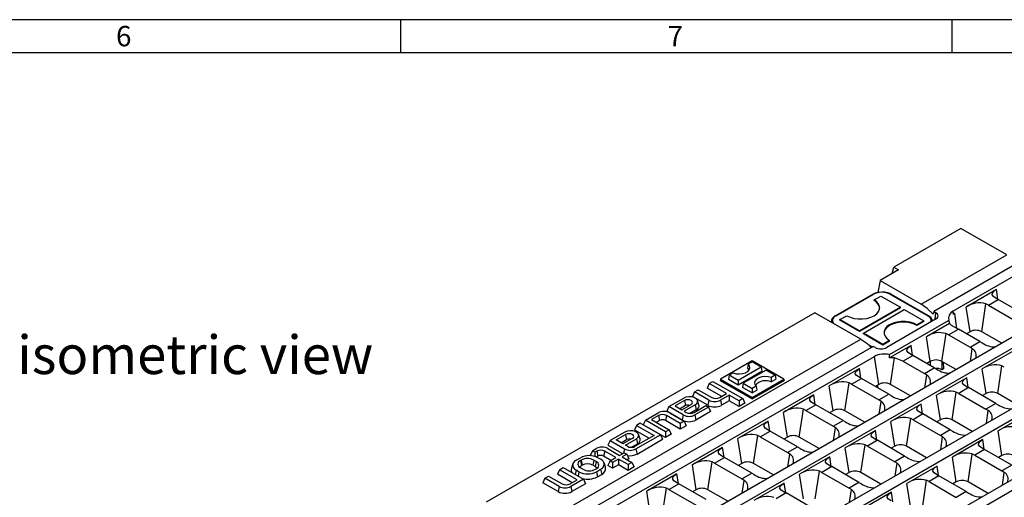
# Model space of a CAD drawing. Units: millimetres. Extents: x 28 to 1652, y 28 to 1160.
# Drawn here: x 1102 to 1459, y 987 to 1160 of the extents above; entities that cross this region are included whole.
import ezdxf

# ---------------------------------------------------------------- set-up
doc = ezdxf.new("R2010")
doc.units = ezdxf.units.MM
doc.header["$LTSCALE"] = 4
doc.layers.add('HAURATON_FRAME_LOGO', color=1, linetype='Continuous')
doc.layers.add('HAURATON_TEXT', color=40, linetype='Continuous')
doc.layers.add('HAURATON_PRODUCT_CONTOUR', color=7, linetype='Continuous', lineweight=25)
doc.styles.add('SLDTEXTSTYLE1', font='GOTHIC.TTF', dxfattribs={"width": 0.913})
doc.styles.add('SLDTEXTSTYLE2', font='ARIAL.TTF', dxfattribs={"width": 0.948})

msp = doc.modelspace()

# ---------------------------------------------------------------- linework, layer by layer
at = {"layer": 'HAURATON_FRAME_LOGO'}
for p, q in [((1652, 1160), (28, 1160)), ((1240, 1160), (1240, 1148)), ((1440, 1148), (1440, 1160)), ((1640, 1148), (40, 1148))]:
    msp.add_line(p, q, dxfattribs=at)
at = {"layer": 'HAURATON_PRODUCT_CONTOUR'}
for p, q in [((1443.16, 1084.22), (1418.9, 1070.22)), ((1459.78, 1074.62), (1443.16, 1084.22)), ((1428.82, 1056.75), (1459.78, 1074.62)), ((1464.3, 1072.01), (1433.35, 1054.14)), ((1420.61, 1069.23), (1413.91, 1065.37)), ((1418.23, 1067.86), (1418.9, 1070.22)), ((1418.9, 1070.22), (1420.61, 1069.23)), ((1440.26, 1054.21), (1467.7, 1070.05)), ((1413.91, 1065.37), (1413.07, 1061.01)), ((1413.91, 1065.37), (1428.82, 1056.75)), ((1411.09, 1060.32), (1397.66, 1052.56)), ((1397.91, 1052.54), (1411.34, 1060.29)), ((1417.71, 1060.29), (1431.14, 1052.54)), ((1431.39, 1052.56), (1417.96, 1060.32)), ((1456.07, 1062.07), (1445.11, 1055.74)), ((1456.6, 1058.57), (1456.07, 1062.07)), ((1486.65, 1059.11), (1137.62, 857.62)), ((1141.01, 855.66), (1490.05, 1057.15)), ((1411.69, 1058.29), (1414.17, 1059.72)), ((1411.69, 1058.05), (1411.69, 1058.29)), ((1414.17, 1059.72), (1421.24, 1055.64)), ((1450.72, 1046.78), (1452.27, 1056.86)), ((1453.13, 1056.41), (1452.27, 1056.86)), ((1453.13, 1056.41), (1456.74, 1058.5)), ((1455.89, 1058.95), (1456.74, 1058.5)), ((1466.64, 1052.78), (1456.74, 1058.5)), ((1390.25, 1053.67), (1271.11, 984.9)), ((1406.87, 1044.08), (1390.25, 1053.67)), ((1421.24, 1055.64), (1406.39, 1047.07)), ((1421.24, 1055.4), (1406.39, 1046.82)), ((1407.81, 1046.25), (1422.65, 1054.82)), ((1421.24, 1055.4), (1421.24, 1055.64)), ((1422.65, 1054.82), (1429.73, 1050.74)), ((1433.35, 1054.14), (1433.12, 1053.16)), ((1433.35, 1054.14), (1434.01, 1053.76)), ((1434.01, 1053.76), (1433.77, 1051.18)), ((1440.26, 1054.18), (1440.26, 1054.21)), ((1440.26, 1054.21), (1440.51, 1053.09)), ((1440.93, 1053.33), (1440.51, 1053.09)), ((1440.51, 1053.09), (1440.51, 1053.06)), ((1440.54, 1053.09), (1440.51, 1053.09)), ((1441.75, 1048), (1440.93, 1053.33)), ((1446.48, 1046.78), (1445.11, 1055.74)), ((1453.13, 1056.41), (1463.02, 1050.7)), ((1397.66, 1052.57), (1397.66, 1052.56)), ((1399.32, 1051.15), (1401.8, 1052.58)), ((1406.39, 1047.07), (1399.32, 1051.15)), ((1399.32, 1050.91), (1399.32, 1051.15)), ((1406.39, 1046.82), (1399.32, 1050.91)), ((1434.01, 1051.32), (1416.29, 1041.09)), ((1417.28, 1038.49), (1438.74, 1050.88)), ((1429.73, 1050.74), (1427.25, 1049.31)), ((1429.73, 1050.5), (1427.25, 1049.07)), ((1429.73, 1050.5), (1429.73, 1050.74)), ((1439.01, 1049.77), (1430.68, 1044.96)), ((1431.38, 1052.57), (1431.39, 1052.56)), ((1508.99, 1046.21), (1159.96, 844.72)), ((1406.39, 1046.82), (1406.39, 1047.07)), ((1407.81, 1046.01), (1407.81, 1046.25)), ((1414.88, 1042.17), (1407.81, 1046.25)), ((1414.88, 1041.93), (1407.81, 1046.01)), ((1427.25, 1049.07), (1427.25, 1049.31)), ((1436.3, 1036), (1437.84, 1046.08)), ((1438.7, 1045.64), (1437.84, 1046.08)), ((1438.7, 1045.64), (1442.31, 1047.72)), ((1440.77, 1048.5), (1442.31, 1047.72)), ((1450.09, 1043.23), (1442.31, 1047.72)), ((1446.48, 1046.78), (1445.21, 1046.05)), ((1458, 1042.58), (1450.72, 1046.78)), ((1163.36, 842.76), (1512.39, 1044.25)), ((1163.66, 903.68), (1406.87, 1044.08)), ((1417.35, 1043.6), (1414.88, 1042.17)), ((1417.35, 1043.35), (1414.88, 1041.93)), ((1417.35, 1043.35), (1417.35, 1043.6)), ((1432.05, 1036), (1430.68, 1044.96)), ((1438.7, 1045.64), (1446.48, 1041.15)), ((1446.48, 1041.15), (1450.09, 1043.23)), ((1450.09, 1043.23), (1450.94, 1042.7)), ((1411.39, 1041.47), (1168.18, 901.07)), ((1411.06, 1041.27), (1409.47, 1042.19)), ((1412.05, 1041.09), (1411.39, 1041.47)), ((1414.88, 1041.93), (1414.88, 1042.17)), ((1425.09, 1041.73), (1417.34, 1037.26)), ((1425.62, 1038.24), (1425.09, 1041.73)), ((1447.32, 1040.61), (1446.48, 1041.15)), ((1446.61, 1036), (1447.32, 1040.61)), ((1461.86, 1039.61), (1450.9, 1033.29)), ((1174.54, 900.81), (1411.83, 1037.8)), ((1367.5, 1036.17), (1355.98, 1029.52)), ((1367.5, 1035.81), (1366.04, 1034.97)), ((1379.02, 1029.52), (1367.5, 1036.17)), ((1370.76, 1033.93), (1367.5, 1035.81)), ((1413.38, 1027.67), (1411.83, 1037.8)), ((1417.62, 1027.67), (1419.1, 1037.26)), ((1422.15, 1036.08), (1419.1, 1037.26)), ((1422.15, 1036.08), (1425.76, 1038.17)), ((1422.15, 1036.08), (1429.93, 1031.59)), ((1424.92, 1038.62), (1425.76, 1038.17)), ((1433.54, 1033.68), (1425.76, 1038.17)), ((1432.05, 1036), (1430.78, 1035.27)), ((1432.05, 1036), (1432.05, 1034.53)), ((1441.45, 1033.02), (1436.3, 1036)), ((1436.3, 1036), (1436.3, 1032.98)), ((1436.75, 1035.74), (1436.9, 1033.33)), ((1531.34, 1033.32), (1182.3, 831.82)), ((1360.6, 1031.83), (1359.15, 1030.99)), ((1370.76, 1033.93), (1362.41, 1029.1)), ((1362.41, 1027.48), (1371.03, 1032.46)), ((1372.59, 1032.87), (1364.24, 1028.05)), ((1366.04, 1034.97), (1365.8, 1033.51)), ((1370.76, 1033.93), (1371.03, 1032.46)), ((1372.59, 1032.87), (1375.86, 1030.99)), ((1406.42, 1033.4), (1395.46, 1027.08)), ((1406.95, 1029.91), (1406.42, 1033.4)), ((1429.93, 1031.59), (1433.54, 1033.68)), ((1433.54, 1033.68), (1434.39, 1033.15)), ((1436.9, 1033.33), (1436.3, 1032.98)), ((1452.28, 1024.33), (1450.9, 1033.29)), ((1456.52, 1024.33), (1458.07, 1034.41)), ((1458.92, 1033.96), (1458.07, 1034.41)), ((1185.7, 829.86), (1534.74, 1031.35)), ((1351.89, 1027.99), (1353.25, 1028.77)), ((1353.25, 1028.77), (1364.09, 1022.52)), ((1355.98, 1029.52), (1355.9, 1029.11)), ((1355.9, 1029.11), (1367.5, 1022.41)), ((1355.98, 1029.52), (1367.5, 1022.86)), ((1359.15, 1030.99), (1358.88, 1029.52)), ((1358.88, 1029.52), (1362.41, 1027.48)), ((1362.41, 1029.1), (1359.15, 1030.99)), ((1362.41, 1029.1), (1362.41, 1027.48)), ((1367.5, 1022.86), (1379.02, 1029.52)), ((1367.5, 1022.41), (1379.1, 1029.11)), ((1375.86, 1030.99), (1374.4, 1030.15)), ((1374.4, 1030.15), (1374.42, 1028.54)), ((1374.42, 1028.54), (1376.12, 1029.52)), ((1375.86, 1030.99), (1376.12, 1029.52)), ((1379.02, 1029.52), (1379.1, 1029.11)), ((1401.07, 1018.12), (1402.62, 1028.2)), ((1403.48, 1027.75), (1402.62, 1028.2)), ((1403.48, 1027.75), (1407.09, 1029.84)), ((1406.25, 1030.29), (1407.09, 1029.84)), ((1416.99, 1024.12), (1407.09, 1029.84)), ((1430.77, 1031.06), (1429.93, 1031.59)), ((1430.06, 1026.45), (1430.77, 1031.06)), ((1445.31, 1030.06), (1434.35, 1023.73)), ((1445.85, 1026.56), (1445.31, 1030.06)), ((1346.59, 1024.92), (1345.83, 1023.29)), ((1346.59, 1024.92), (1347.95, 1025.71)), ((1351.79, 1021.92), (1346.59, 1024.92)), ((1347.95, 1025.71), (1352.87, 1022.87)), ((1351.89, 1027.99), (1351.13, 1026.35)), ((1356.46, 1023.28), (1351.13, 1026.35)), ((1358.25, 1024.31), (1351.89, 1027.99)), ((1364.24, 1028.05), (1363.97, 1026.58)), ((1367.5, 1024.54), (1363.97, 1026.58)), ((1364.24, 1028.05), (1367.5, 1026.16)), ((1368.96, 1027), (1367.5, 1026.16)), ((1367.5, 1026.16), (1367.5, 1024.54)), ((1367.5, 1024.54), (1369.2, 1025.52)), ((1368.96, 1027), (1369.2, 1025.52)), ((1396.83, 1018.12), (1395.46, 1027.08)), ((1403.48, 1027.75), (1413.38, 1022.04)), ((1413.38, 1027.67), (1412.11, 1026.94)), ((1412.95, 1027.42), (1412.99, 1026.43)), ((1424.9, 1023.47), (1417.62, 1027.67)), ((1439.97, 1014.77), (1441.52, 1024.85)), ((1442.37, 1024.41), (1441.52, 1024.85)), ((1445.98, 1026.49), (1442.37, 1024.41)), ((1445.14, 1026.95), (1445.98, 1026.49)), ((1455.88, 1020.78), (1445.98, 1026.49)), ((1337.32, 1019.58), (1342.67, 1022.66)), ((1342.94, 1021.82), (1339.55, 1019.86)), ((1342.94, 1021.82), (1343.32, 1019.96)), ((1351.41, 1020.07), (1345.83, 1023.29)), ((1348.2, 1020.2), (1347.68, 1021.78)), ((1351.79, 1021.92), (1351.41, 1020.07)), ((1355.75, 1022.87), (1358.25, 1024.31)), ((1359.19, 1023.77), (1355.98, 1021.92)), ((1355.98, 1021.92), (1356.36, 1020.07)), ((1359.19, 1021.7), (1356.36, 1020.07)), ((1362.73, 1021.73), (1359.19, 1023.77)), ((1359.19, 1023.77), (1359.19, 1021.7)), ((1362.73, 1019.66), (1359.19, 1021.7)), ((1364.09, 1022.52), (1362.73, 1021.73)), ((1362.73, 1021.73), (1362.73, 1019.66)), ((1364.09, 1022.52), (1364.85, 1020.88)), ((1367.5, 1022.86), (1367.5, 1022.41)), ((1389.87, 1023.85), (1378.91, 1017.52)), ((1390.4, 1020.36), (1389.87, 1023.85)), ((1413.38, 1022.04), (1416.99, 1024.12)), ((1414.22, 1021.5), (1413.38, 1022.04)), ((1413.51, 1016.89), (1414.22, 1021.5)), ((1416.99, 1024.12), (1417.84, 1023.6)), ((1435.73, 1014.77), (1434.35, 1023.73)), ((1442.37, 1024.41), (1452.27, 1018.69)), ((1452.28, 1024.33), (1451, 1023.59)), ((1463.8, 1020.12), (1456.52, 1024.33)), ((1337.32, 1019.58), (1336.56, 1017.94)), ((1342.15, 1014.72), (1336.56, 1017.94)), ((1342.53, 1016.57), (1337.32, 1019.58)), ((1339.55, 1019.86), (1342.01, 1018.45)), ((1343.32, 1019.96), (1341.35, 1018.83)), ((1342.01, 1018.45), (1345.39, 1020.4)), ((1346.86, 1020.24), (1342.88, 1017.94)), ((1342.88, 1017.94), (1343.61, 1017.52)), ((1347.24, 1018.39), (1345.14, 1017.18)), ((1346.49, 1017.52), (1350.71, 1019.96)), ((1351.65, 1019.41), (1346.72, 1016.57)), ((1346.86, 1020.24), (1347.24, 1018.39)), ((1352.4, 1017.78), (1347.1, 1014.72)), ((1350.71, 1019.96), (1351.65, 1019.41)), ((1351.65, 1019.41), (1352.4, 1017.78)), ((1364.85, 1020.88), (1362.73, 1019.66)), ((1380.28, 1008.56), (1378.91, 1017.52)), ((1384.52, 1008.56), (1386.07, 1018.65)), ((1386.93, 1018.2), (1386.07, 1018.65)), ((1386.93, 1018.2), (1390.54, 1020.28)), ((1386.93, 1018.2), (1396.83, 1012.48)), ((1389.7, 1020.74), (1390.54, 1020.28)), ((1400.44, 1014.57), (1390.54, 1020.28)), ((1396.83, 1018.12), (1395.56, 1017.38)), ((1408.35, 1013.92), (1401.07, 1018.12)), ((1428.76, 1020.51), (1417.8, 1014.18)), ((1428.59, 1017.39), (1429.43, 1016.94)), ((1429.3, 1017.01), (1428.76, 1020.51)), ((1455.88, 1020.78), (1452.27, 1018.69)), ((1453.11, 1018.16), (1452.27, 1018.69)), ((1452.4, 1013.55), (1453.11, 1018.16)), ((1455.88, 1020.78), (1456.74, 1020.25)), ((1328.77, 1014.64), (1328.01, 1013)), ((1328.77, 1014.64), (1333.41, 1017.32)), ((1336.07, 1010.42), (1328.77, 1014.64)), ((1333.57, 1016.41), (1331, 1014.92)), ((1331, 1014.92), (1337.43, 1011.21)), ((1333.95, 1014.56), (1332.79, 1013.89)), ((1333.57, 1016.41), (1333.95, 1014.56)), ((1336.45, 1016.41), (1336.07, 1014.56)), ((1341.44, 1011.45), (1336.07, 1014.56)), ((1341.44, 1013.52), (1336.45, 1016.41)), ((1337.6, 1017.32), (1342.81, 1014.31)), ((1342.81, 1014.31), (1341.44, 1013.52)), ((1342.53, 1016.57), (1342.15, 1014.72)), ((1342.81, 1014.31), (1343.56, 1012.68)), ((1346.72, 1016.57), (1347.1, 1014.72)), ((1373.32, 1014.3), (1362.36, 1007.97)), ((1373.85, 1010.8), (1373.32, 1014.3)), ((1396.83, 1012.48), (1400.44, 1014.57)), ((1400.44, 1014.57), (1401.29, 1014.04)), ((1419.18, 1005.22), (1417.8, 1014.18)), ((1423.42, 1005.22), (1424.97, 1015.3)), ((1425.82, 1014.85), (1424.97, 1015.3)), ((1429.43, 1016.94), (1425.82, 1014.85)), ((1425.82, 1014.85), (1435.72, 1009.14)), ((1439.33, 1011.22), (1429.43, 1016.94)), ((1435.73, 1014.77), (1434.45, 1014.04)), ((1447.25, 1010.57), (1439.97, 1014.77)), ((1467.66, 1017.16), (1456.7, 1010.83)), ((1321.32, 1010.34), (1315.97, 1007.25)), ((1325.58, 1012.8), (1324.83, 1011.17)), ((1324.83, 1011.17), (1330.16, 1008.09)), ((1326.95, 1013.59), (1325.58, 1012.8)), ((1325.58, 1012.8), (1331.95, 1009.13)), ((1334.25, 1009.37), (1326.95, 1013.59)), ((1336.07, 1008.35), (1328.01, 1013)), ((1337.43, 1011.21), (1336.07, 1010.42)), ((1336.07, 1010.42), (1336.07, 1008.35)), ((1337.43, 1011.21), (1338.19, 1009.58)), ((1341.44, 1013.52), (1341.44, 1011.45)), ((1343.56, 1012.68), (1341.44, 1011.45)), ((1370.38, 1008.64), (1373.99, 1010.73)), ((1373.15, 1011.18), (1373.99, 1010.73)), ((1383.89, 1005.01), (1373.99, 1010.73)), ((1397.67, 1011.95), (1396.83, 1012.48)), ((1396.96, 1007.34), (1397.67, 1011.95)), ((1412.21, 1010.95), (1401.25, 1004.62)), ((1412.75, 1007.46), (1412.21, 1010.95)), ((1439.33, 1011.22), (1435.72, 1009.14)), ((1439.33, 1011.22), (1440.19, 1010.7)), ((1458.07, 1001.87), (1456.7, 1010.83)), ((1315.97, 1007.25), (1315.21, 1005.62)), ((1315.97, 1007.25), (1321.18, 1004.24)), ((1318.2, 1007.54), (1321.58, 1009.49)), ((1320.65, 1006.12), (1318.2, 1007.54)), ((1319.99, 1006.5), (1321.96, 1007.64)), ((1324.04, 1008.07), (1320.65, 1006.12)), ((1321.52, 1005.62), (1325.51, 1007.92)), ((1321.58, 1009.49), (1321.96, 1007.64)), ((1331.95, 1009.13), (1325.13, 1005.19)), ((1325.37, 1004.24), (1334.25, 1009.37)), ((1325.51, 1007.92), (1325.89, 1006.07)), ((1325.75, 1002.39), (1335.01, 1007.74)), ((1326.85, 1007.88), (1326.32, 1009.45)), ((1334.25, 1009.37), (1335.01, 1007.74)), ((1338.19, 1009.58), (1336.07, 1008.35)), ((1363.73, 999.01), (1362.36, 1007.97)), ((1367.98, 999.01), (1369.52, 1009.09)), ((1370.38, 1008.64), (1369.52, 1009.09)), ((1370.38, 1008.64), (1380.28, 1002.93)), ((1380.28, 1008.56), (1379.01, 1007.83)), ((1391.8, 1004.36), (1384.52, 1008.56)), ((1412.88, 1007.38), (1409.27, 1005.3)), ((1412.04, 1007.84), (1412.88, 1007.38)), ((1422.78, 1001.67), (1412.88, 1007.38)), ((1436.56, 1008.61), (1435.72, 1009.14)), ((1435.85, 1003.99), (1436.56, 1008.61)), ((1451.11, 1007.61), (1440.15, 1001.28)), ((1451.64, 1004.11), (1451.11, 1007.61)), ((1309.6, 1003.58), (1308.85, 1001.94)), ((1309.6, 1003.58), (1310.99, 1004.38)), ((1310.47, 1003.07), (1309.6, 1003.58)), ((1311.15, 1003.47), (1310.47, 1003.07)), ((1311.15, 1003.47), (1311.53, 1001.62)), ((1314.03, 1003.47), (1313.65, 1001.62)), ((1318.09, 1001.13), (1314.03, 1003.47)), ((1315.18, 1004.38), (1319.45, 1001.91)), ((1315.21, 1005.62), (1320.54, 1002.54)), ((1321.18, 1004.24), (1320.87, 1002.73)), ((1322.26, 1005.19), (1321.52, 1005.62)), ((1323.78, 1004.85), (1325.89, 1006.07)), ((1325.37, 1004.24), (1325.75, 1002.39)), ((1356.77, 1004.74), (1345.81, 998.42)), ((1357.3, 1001.25), (1356.77, 1004.74)), ((1380.28, 1002.93), (1383.89, 1005.01)), ((1383.89, 1005.01), (1384.74, 1004.49)), ((1402.63, 995.67), (1401.25, 1004.62)), ((1406.87, 995.67), (1408.42, 1005.75)), ((1409.27, 1005.3), (1408.42, 1005.75)), ((1409.27, 1005.3), (1419.17, 999.58)), ((1419.18, 1005.22), (1417.9, 1004.48)), ((1430.7, 1001.02), (1423.42, 1005.22)), ((1451.78, 1004.04), (1448.17, 1001.95)), ((1450.93, 1004.49), (1451.78, 1004.04)), ((1461.68, 998.32), (1451.78, 1004.04)), ((1303.71, 1000.17), (1305.27, 1001.07)), ((1305.21, 1000.04), (1305.5, 1000.2)), ((1305.21, 1000.04), (1305.59, 998.19)), ((1305.5, 1000.2), (1305.88, 998.35)), ((1309.1, 1001.8), (1308.85, 1001.94)), ((1310.07, 1000.2), (1309.69, 998.35)), ((1310.99, 999.67), (1310.07, 1000.2)), ((1310.47, 1003.07), (1310.47, 1001.54)), ((1310.99, 999.67), (1310.61, 997.82)), ((1311.53, 1001.62), (1311.04, 1001.33)), ((1312.57, 1000.5), (1311.58, 1001.07)), ((1316.3, 1000.09), (1313.65, 1001.62)), ((1315.97, 999.9), (1315.21, 998.27)), ((1315.97, 999.9), (1318.09, 1001.13)), ((1316.91, 999.36), (1315.97, 999.9)), ((1319.03, 1000.58), (1316.91, 999.36)), ((1322.56, 998.54), (1319.03, 1000.58)), ((1319.03, 1000.58), (1319.03, 998.51)), ((1319.45, 1001.91), (1321.08, 1002.85)), ((1322.02, 1002.31), (1320.39, 1001.37)), ((1320.39, 1001.37), (1323.93, 999.33)), ((1321.08, 1002.85), (1322.02, 1002.31)), ((1322.02, 1002.31), (1322.78, 1000.68)), ((1322.78, 1000.68), (1322.19, 1000.34)), ((1351.43, 989.46), (1352.97, 999.54)), ((1353.83, 999.09), (1352.97, 999.54)), ((1353.83, 999.09), (1357.44, 1001.18)), ((1356.6, 1001.63), (1357.44, 1001.18)), ((1367.34, 995.46), (1357.44, 1001.18)), ((1381.12, 1002.4), (1380.28, 1002.93)), ((1380.41, 997.78), (1381.12, 1002.4)), ((1395.66, 1001.4), (1384.7, 995.07)), ((1396.2, 997.9), (1395.66, 1001.4)), ((1422.78, 1001.67), (1419.17, 999.58)), ((1420.01, 999.05), (1419.17, 999.58)), ((1422.78, 1001.67), (1423.64, 1001.14)), ((1441.52, 992.32), (1440.15, 1001.28)), ((1445.76, 992.32), (1447.31, 1002.4)), ((1448.17, 1001.95), (1447.31, 1002.4)), ((1448.17, 1001.95), (1458.06, 996.24)), ((1458.07, 1001.87), (1456.8, 1001.14)), ((1297.65, 996.68), (1296.9, 995.04)), ((1297.65, 996.68), (1299.02, 997.46)), ((1304.02, 993), (1297.65, 996.68)), ((1299.02, 997.46), (1306.32, 993.25)), ((1302.48, 998.84), (1301.96, 997.26)), ((1303.71, 996.53), (1303.39, 994.94)), ((1304.7, 995.96), (1303.71, 996.53)), ((1304.7, 995.96), (1304.38, 994.37)), ((1306.13, 996.87), (1305.21, 997.4)), ((1305.59, 998.19), (1305.88, 998.35)), ((1310.61, 997.82), (1309.69, 998.35)), ((1310.71, 996.87), (1310.99, 997.03)), ((1311.01, 995.96), (1312.57, 996.85)), ((1311.01, 995.96), (1311.39, 994.1)), ((1312.57, 996.85), (1312.95, 995)), ((1314.32, 997.59), (1313.79, 999.17)), ((1316.91, 997.29), (1315.21, 998.27)), ((1316.91, 999.36), (1316.91, 997.29)), ((1319.03, 998.51), (1316.91, 997.29)), ((1322.56, 996.47), (1319.03, 998.51)), ((1323.93, 999.33), (1322.56, 998.54)), ((1322.56, 998.54), (1322.56, 996.47)), ((1324.69, 997.7), (1322.56, 996.47)), ((1323.93, 999.33), (1324.69, 997.7)), ((1347.18, 989.46), (1345.81, 998.42)), ((1353.83, 999.09), (1363.73, 993.38)), ((1363.73, 999.01), (1362.46, 998.28)), ((1375.25, 994.81), (1367.98, 999.01)), ((1390.32, 986.11), (1391.87, 996.19)), ((1392.72, 995.74), (1391.87, 996.19)), ((1396.33, 997.83), (1392.72, 995.74)), ((1395.49, 998.28), (1396.33, 997.83)), ((1406.23, 992.11), (1396.33, 997.83)), ((1419.31, 994.44), (1420.01, 999.05)), ((1434.56, 998.05), (1423.6, 991.72)), ((1435.09, 994.56), (1434.56, 998.05)), ((1461.68, 998.32), (1458.06, 996.24)), ((1458.91, 995.71), (1458.06, 996.24)), ((1292.35, 993.62), (1291.59, 991.98)), ((1292.35, 993.62), (1293.71, 994.4)), ((1297.56, 990.61), (1292.35, 993.62)), ((1293.71, 994.4), (1298.64, 991.56)), ((1302.22, 991.97), (1296.9, 995.04)), ((1301.52, 991.56), (1304.02, 993)), ((1306.32, 993.25), (1301.75, 990.61)), ((1306.32, 993.25), (1307.08, 991.61)), ((1311.39, 994.1), (1312.95, 995)), ((1340.22, 995.19), (1329.26, 988.86)), ((1340.76, 991.69), (1340.22, 995.19)), ((1363.73, 993.38), (1367.34, 995.46)), ((1364.57, 992.84), (1363.73, 993.38)), ((1363.86, 988.23), (1364.57, 992.84)), ((1367.34, 995.46), (1368.19, 994.94)), ((1386.08, 986.11), (1384.7, 995.07)), ((1392.72, 995.74), (1402.62, 990.03)), ((1402.63, 995.67), (1401.35, 994.93)), ((1414.15, 991.46), (1406.87, 995.67)), ((1429.21, 982.77), (1430.76, 992.85)), ((1431.62, 992.4), (1430.76, 992.85)), ((1435.23, 994.48), (1431.62, 992.4)), ((1431.62, 992.4), (1441.52, 986.68)), ((1434.39, 994.94), (1435.23, 994.48)), ((1445.13, 988.77), (1435.23, 994.48)), ((1458.2, 991.09), (1458.91, 995.71)), ((1297.18, 988.76), (1291.59, 991.98)), ((1297.56, 990.61), (1297.18, 988.76)), ((1301.75, 990.61), (1302.13, 988.76)), ((1307.08, 991.61), (1302.13, 988.76)), ((1330.63, 979.9), (1329.26, 988.86)), ((1334.88, 979.9), (1336.42, 989.98)), ((1337.28, 989.54), (1336.42, 989.98)), ((1337.28, 989.54), (1340.89, 991.62)), ((1337.28, 989.54), (1347.18, 983.82)), ((1340.05, 992.08), (1340.89, 991.62)), ((1350.79, 985.91), (1340.89, 991.62)), ((1347.18, 989.46), (1345.91, 988.72)), ((1358.71, 985.25), (1351.43, 989.46)), ((1379.11, 991.84), (1368.15, 985.52)), ((1379.65, 988.35), (1379.11, 991.84)), ((1406.23, 992.11), (1402.62, 990.03)), ((1403.46, 989.5), (1402.62, 990.03)), ((1402.76, 984.89), (1403.46, 989.5)), ((1406.23, 992.11), (1407.09, 991.59)), ((1424.97, 982.77), (1423.6, 991.72)), ((1441.52, 992.32), (1440.25, 991.59)), ((1453.04, 988.12), (1445.76, 992.32)), ((1379.78, 988.28), (1376.17, 986.19)), ((1378.94, 988.73), (1379.78, 988.28)), ((1389.68, 982.56), (1379.78, 988.28)), ((1418.01, 988.5), (1407.05, 982.17)), ((1418.54, 985), (1418.01, 988.5)), ((1445.13, 988.77), (1441.52, 986.68)), ((1445.13, 988.77), (1445.98, 988.24))]:
    msp.add_line(p, q, dxfattribs=at)
at = {"layer": 'HAURATON_PRODUCT_CONTOUR', "flags": 128}
for points in [[(1414.52, 1061.15), (1413.27, 1061.05), (1413.17, 1061.03)], [(1415.46, 1061.08), (1415.05, 1061.13), (1414.52, 1061.15)], [(1455.89, 1058.95), (1454.98, 1059.55), (1454.55, 1060.16), (1454.63, 1060.82), (1455.28, 1061.55), (1456.07, 1062.07)], [(1401.8, 1052.58), (1403.02, 1052.02), (1404.43, 1051.62), (1405.96, 1051.42), (1407.53, 1051.42), (1409.06, 1051.62), (1410.47, 1052.02), (1411.69, 1052.58), (1412.67, 1053.29), (1413.35, 1054.1), (1413.7, 1054.98), (1413.7, 1055.89), (1413.35, 1056.77), (1412.67, 1057.59), (1411.69, 1058.29)], [(1433.12, 1053.16), (1430.96, 1055.25), (1428.82, 1056.75)], [(1434.01, 1051.32), (1434.67, 1051.9), (1434.88, 1052.54), (1434.67, 1053.18), (1434.01, 1053.76)], [(1440.51, 1053.06), (1440.37, 1053.69), (1440.26, 1054.18)], [(1440.54, 1053.09), (1440.52, 1053.08), (1440.51, 1053.06)], [(1440.93, 1053.33), (1440.71, 1053.2), (1440.54, 1053.09)], [(1427.25, 1049.07), (1426.03, 1049.63), (1424.61, 1050.03), (1423.09, 1050.23), (1421.52, 1050.23), (1419.99, 1050.03), (1418.58, 1049.63), (1417.35, 1049.07), (1416.37, 1048.36), (1415.69, 1047.55), (1415.35, 1046.66), (1415.3, 1046.33)], [(1427.25, 1049.31), (1426.03, 1049.88), (1424.61, 1050.27), (1423.09, 1050.47), (1421.52, 1050.47), (1419.99, 1050.27), (1418.58, 1049.88), (1417.35, 1049.31), (1416.37, 1048.61), (1415.69, 1047.79), (1415.35, 1046.91), (1415.35, 1046), (1415.69, 1045.12), (1416.37, 1044.31), (1417.35, 1043.6)], [(1438.74, 1050.88), (1438.89, 1050.26), (1439.01, 1049.77)], [(1439.01, 1049.77), (1439.64, 1049.1), (1440.77, 1048.5)], [(1406.87, 1044.08), (1409.03, 1042.59), (1410.69, 1041.06)], [(1424.92, 1038.62), (1424, 1039.21), (1423.57, 1039.83), (1423.65, 1040.49), (1424.31, 1041.21), (1425.09, 1041.73)], [(1417.34, 1037.26), (1417.31, 1037.95), (1417.28, 1038.49)], [(1360.6, 1031.83), (1361.68, 1031.55), (1362.85, 1031.47), (1364.02, 1031.59), (1365.06, 1031.91), (1365.9, 1032.39), (1366.45, 1033), (1366.66, 1033.67), (1366.52, 1034.35), (1366.04, 1034.97)], [(1365.8, 1033.51), (1366.31, 1032.91), (1366.34, 1032.84)], [(1406.25, 1030.29), (1405.33, 1030.88), (1404.9, 1031.5), (1404.98, 1032.16), (1405.64, 1032.88), (1406.42, 1033.4)], [(1374.4, 1030.15), (1373.32, 1030.42), (1372.15, 1030.5), (1370.99, 1030.38), (1369.94, 1030.06), (1369.1, 1029.58), (1368.55, 1028.97), (1368.34, 1028.3), (1368.48, 1027.63), (1368.96, 1027)], [(1445.14, 1026.95), (1444.23, 1027.54), (1443.79, 1028.15), (1443.87, 1028.82), (1444.53, 1029.54), (1445.31, 1030.06)], [(1346.86, 1020.24), (1347.45, 1020.73), (1347.72, 1021.31), (1347.63, 1021.9), (1347.2, 1022.44), (1346.47, 1022.86), (1345.53, 1023.11), (1344.51, 1023.16), (1343.51, 1023.01), (1342.67, 1022.66)], [(1345.39, 1020.4), (1345.77, 1020.72), (1345.9, 1021.11), (1345.77, 1021.49), (1345.39, 1021.82), (1344.83, 1022.03), (1344.17, 1022.11), (1343.5, 1022.03), (1342.94, 1021.82)], [(1389.7, 1020.74), (1388.78, 1021.33), (1388.35, 1021.95), (1388.43, 1022.61), (1389.09, 1023.33), (1389.87, 1023.85)], [(1428.59, 1017.39), (1427.68, 1017.99), (1427.24, 1018.6), (1427.32, 1019.26), (1427.98, 1019.98), (1428.76, 1020.51)], [(1373.15, 1011.18), (1372.23, 1011.78), (1371.8, 1012.39), (1371.88, 1013.05), (1372.54, 1013.78), (1373.32, 1014.3)], [(1325.51, 1007.92), (1326.1, 1008.4), (1326.37, 1008.98), (1326.28, 1009.57), (1325.84, 1010.11), (1325.11, 1010.53), (1324.18, 1010.78), (1323.15, 1010.83), (1322.16, 1010.68), (1321.32, 1010.34)], [(1412.04, 1007.84), (1411.13, 1008.43), (1410.69, 1009.05), (1410.77, 1009.71), (1411.43, 1010.43), (1412.21, 1010.95)], [(1324.04, 1008.07), (1324.42, 1008.4), (1324.55, 1008.78), (1324.42, 1009.16), (1324.04, 1009.49), (1323.48, 1009.71), (1322.81, 1009.78), (1322.15, 1009.71), (1321.58, 1009.49)], [(1450.93, 1004.49), (1450.02, 1005.09), (1449.59, 1005.7), (1449.67, 1006.36), (1450.32, 1007.09), (1451.11, 1007.61)], [(1356.6, 1001.63), (1355.68, 1002.22), (1355.25, 1002.84), (1355.33, 1003.5), (1355.99, 1004.22), (1356.77, 1004.74)], [(1395.49, 998.28), (1394.58, 998.88), (1394.14, 999.49), (1394.22, 1000.16), (1394.88, 1000.88), (1395.66, 1001.4)], [(1434.39, 994.94), (1433.47, 995.53), (1433.04, 996.15), (1433.12, 996.81), (1433.77, 997.53), (1434.56, 998.05)], [(1340.05, 992.08), (1339.13, 992.67), (1338.7, 993.28), (1338.78, 993.95), (1339.44, 994.67), (1340.22, 995.19)], [(1378.94, 988.73), (1378.03, 989.32), (1377.59, 989.94), (1377.67, 990.6), (1378.33, 991.32), (1379.11, 991.84)], [(1417.84, 985.39), (1416.92, 985.98), (1416.49, 986.59), (1416.57, 987.26), (1417.23, 987.98), (1418.01, 988.5)]]:
    msp.add_lwpolyline(points, dxfattribs=at)
at = {"layer": 'HAURATON_PRODUCT_CONTOUR'}
for centre, radius, start, end in [((1411.19, 1060.09), 0.251, 54.3824, 114.3071), ((1413.92, 1055.57), 5.51, 97.7481, 120.7012), ((1414.52, 1054.15), 6.92, 62.6097, 117.3903), ((1414.99, 1055.19), 5.91, 60.0444, 85.4837), ((1417.85, 1060.09), 0.251, 65.6929, 125.6176), ((1410.29, 1054.86), 3.49, 7.4738, 66.154), ((1449.86, 1048.83), 8.39, 73.2929, 124.511), ((1441.75, 1051.49), 3.07, 118.9678, 191.5154), ((1398.59, 1050.27), 2.46, 111.8385, 178.3726), ((1398.59, 1050.71), 1.95, 110.3714, 205.0946), ((1397.76, 1052.33), 0.255, 54.5848, 112.0177), ((1431.29, 1052.33), 0.254, 67.7466, 125.4363), ((1430.37, 1050.62), 2.07, 354.1133, 68.1696), ((1430.17, 1049.99), 2.83, 14.1901, 64.7351), ((1435.43, 1038.05), 8.39, 73.2929, 124.511), ((1448.6, 1042.69), 4.61, 62.6097, 117.3903), ((1455.62, 1049.6), 8.33, 235.8627, 270.8226), ((1414.17, 1045.18), 4.61, 242.6307, 297.3693), ((1445.97, 1038.21), 2.76, 335.9792, 60.7561), ((1415.52, 1030.62), 8.07, 77.3842, 117.2047), ((1418.23, 1032.41), 4.93, 79.8374, 100.3179), ((1434.17, 1031.91), 4.61, 62.6097, 117.3903), ((1434.21, 1028.98), 4.51, 62.4671, 94.128), ((1439.07, 1040.05), 8.33, 235.8627, 270.8226), ((1455.65, 1026.37), 8.39, 73.2913, 124.5125), ((1372.33, 1024.18), 4.83, 64.2485, 139.3958), ((1400.21, 1020.17), 8.39, 73.2913, 124.5125), ((1415.5, 1023.58), 4.61, 62.6097, 117.3903), ((1429.42, 1028.65), 2.76, 335.9872, 60.7582), ((1439.1, 1016.82), 8.39, 73.2913, 124.5125), ((1454.4, 1020.23), 4.61, 62.6097, 117.3903), ((1353.89, 1025.96), 4.56, 242.6097, 297.3903), ((1354.31, 1025.65), 3.13, 242.6097, 297.3903), ((1412.87, 1019.1), 2.76, 335.9872, 60.7582), ((1422.52, 1030.49), 8.33, 235.8636, 270.8235), ((1335.5, 1013.27), 4.56, 62.6097, 117.3903), ((1344.17, 1018.29), 1.88, 70.3425, 117.0265), ((1345.05, 1020.3), 3.13, 242.6097, 297.3903), ((1346.68, 1019.85), 1.56, 290.9584, 13.112), ((1353.89, 1024.84), 5.38, 242.6097, 297.3903), ((1383.66, 1010.61), 8.39, 73.2913, 124.5125), ((1398.95, 1014.02), 4.61, 62.6097, 117.3903), ((1451.77, 1015.75), 2.76, 335.9872, 60.7582), ((1461.41, 1027.15), 8.33, 235.8636, 270.8235), ((1335.01, 1013.63), 3.13, 62.6097, 117.3903), ((1335.01, 1012.51), 2.31, 62.6097, 117.3903), ((1344.63, 1019.5), 5.38, 242.6097, 297.3903), ((1344.63, 1020.62), 4.56, 242.6097, 297.3903), ((1405.97, 1020.94), 8.33, 235.8636, 270.8235), ((1422.55, 1007.27), 8.39, 73.2913, 124.5125), ((1437.85, 1010.68), 4.61, 62.6097, 117.3903), ((1396.32, 1009.55), 2.76, 335.9872, 60.7582), ((1444.86, 1017.6), 8.33, 235.8636, 270.8235), ((1461.45, 1003.92), 8.39, 73.2913, 124.5125), ((1322.82, 1005.96), 1.88, 70.3425, 117.0265), ((1325.33, 1007.52), 1.56, 290.9584, 13.112), ((1367.11, 1001.06), 8.39, 73.2913, 124.5125), ((1382.4, 1004.47), 4.61, 62.6097, 117.3903), ((1435.22, 1006.2), 2.76, 335.9872, 60.7582), ((1313.09, 1000.33), 4.56, 62.6097, 117.3903), ((1312.59, 1000.69), 3.13, 62.6097, 117.3903), ((1323.27, 1008.29), 4.56, 242.6097, 297.3903), ((1323.7, 1007.97), 3.13, 242.6097, 297.3903), ((1389.42, 1011.39), 8.33, 235.8636, 270.8235), ((1406, 997.71), 8.39, 73.2913, 124.5125), ((1421.3, 1001.13), 4.61, 62.6097, 117.3903), ((1304.4, 998.35), 1.95, 110.7834, 249.2166), ((1305.72, 998.72), 1.41, 110.7834, 249.2166), ((1308.42, 994.98), 6.86, 62.6097, 117.3903), ((1307.79, 995.79), 4.97, 62.6097, 117.3903), ((1310.49, 998.35), 1.41, 290.7834, 69.2166), ((1312.59, 999.57), 2.31, 62.6097, 117.3903), ((1311.88, 998.68), 1.95, 290.7834, 69.2166), ((1323.27, 1007.19), 5.4, 258.6953, 297.308), ((1350.56, 991.5), 8.39, 73.2913, 124.5125), ((1365.85, 994.92), 4.61, 62.6097, 117.3903), ((1379.77, 999.99), 2.76, 335.9872, 60.7582), ((1428.31, 1008.04), 8.33, 235.8636, 270.8235), ((1444.9, 994.37), 8.39, 73.2913, 124.5125), ((1460.19, 997.78), 4.61, 62.6097, 117.3903), ((1303.72, 996.72), 1.84, 162.8795, 217.8753), ((1307.86, 1002.05), 6.86, 242.6097, 297.3903), ((1306.37, 996.7), 1.68, 117.6624, 148.4732), ((1307.79, 994.67), 4.15, 62.6097, 117.3903), ((1308.42, 1001.28), 4.97, 242.6097, 297.3903), ((1309.83, 996.33), 1.68, 31.5268, 62.3376), ((1312.13, 997.09), 2.25, 291.3171, 12.7534), ((1389.46, 988.16), 8.39, 73.2913, 124.5125), ((1404.75, 991.57), 4.61, 62.6097, 117.3903), ((1418.67, 996.65), 2.76, 335.9872, 60.7582), ((1307.84, 1000.99), 7.74, 255.5129, 297.2985), ((1363.22, 990.44), 2.76, 335.9872, 60.7582), ((1372.87, 1001.83), 8.33, 235.8636, 270.8235), ((1428.35, 984.81), 8.39, 73.2913, 124.5125), ((1443.64, 988.23), 4.61, 62.6097, 117.3903), ((1457.56, 993.3), 2.76, 335.9872, 60.7582), ((1299.65, 994.65), 4.56, 242.6097, 297.3903), ((1300.08, 994.34), 3.13, 242.6097, 297.3903), ((1334.01, 981.95), 8.39, 73.2913, 124.5125), ((1349.3, 985.36), 4.61, 62.6097, 117.3903), ((1402.12, 987.09), 2.76, 335.9872, 60.7582), ((1411.76, 998.49), 8.33, 235.8636, 270.8235), ((1299.65, 993.53), 5.38, 242.6097, 297.3903), ((1372.91, 978.6), 8.39, 73.2913, 124.5125), ((1450.66, 995.14), 8.33, 235.8636, 270.8235)]:
    msp.add_arc(centre, radius, start, end, dxfattribs=at)

# ---------------------------------------------------------------- texts
at = {"layer": 'HAURATON_FRAME_LOGO', "char_height": 7.41, "attachment_point": 1, "style": 'SLDTEXTSTYLE1'}
for s, insert in [('6', (1136.86, 1157.74)), ('7', (1336.86, 1157.74))]:
    msp.add_mtext(s, dxfattribs=dict(at, insert=insert))
at = {"layer": 'HAURATON_TEXT', "insert": (1165.58, 1045.41), "char_height": 14, "attachment_point": 2, "style": 'SLDTEXTSTYLE2'}
msp.add_mtext('isometric view', dxfattribs=at)

doc.saveas('drawing.dxf')
